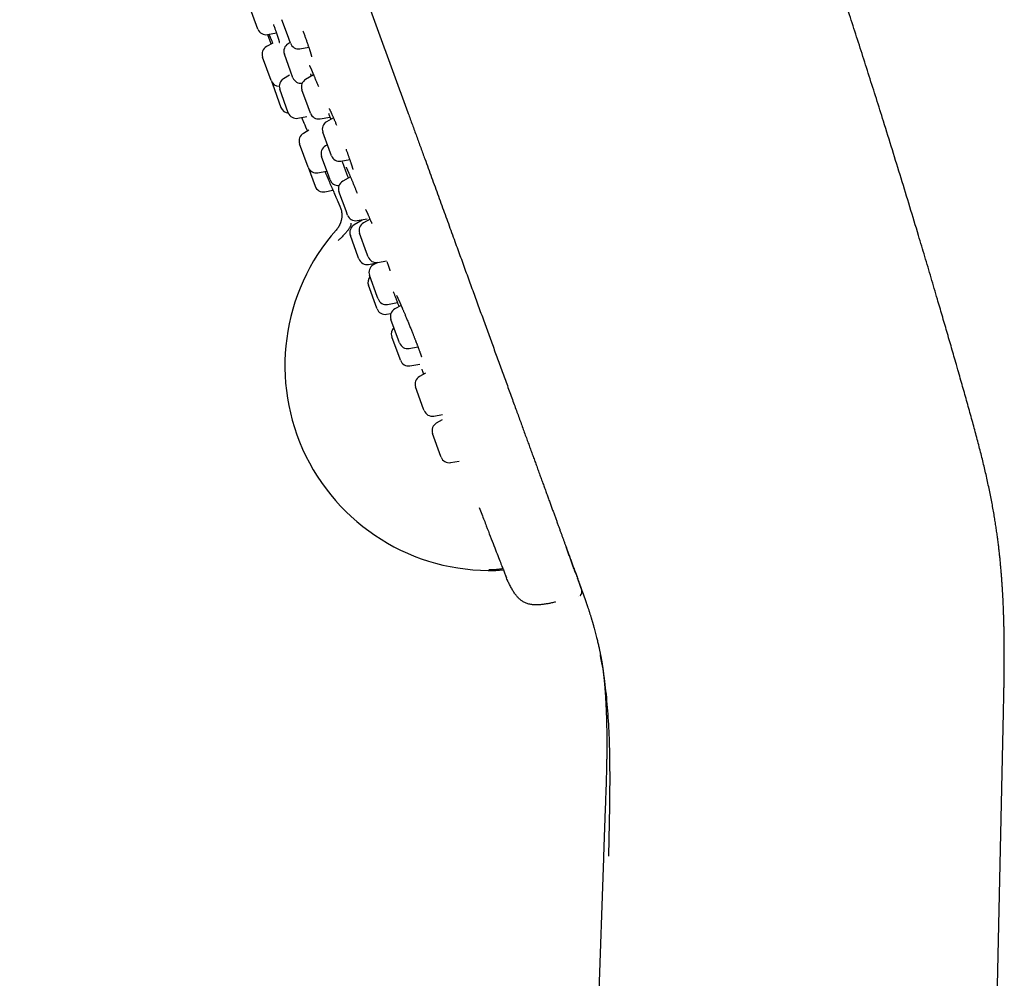
# Model space of a CAD drawing. Units: millimetres. Extents: x 8 to 550, y 12 to 611.
# Drawn here: x 73 to 130, y 489 to 545 of the extents above; entities that cross this region are included whole.
import ezdxf

# ---------------------------------------------------------------- set-up
doc = ezdxf.new("R2010")
doc.units = ezdxf.units.MM

msp = doc.modelspace()

# ---------------------------------------------------------------- linework, layer by layer
at = {"color": 7, "linetype": 'Continuous', "lineweight": 30}
for p, q in [((86.46, 544.147), (85.96, 545.52)), ((88.18, 543.808), (87.858, 544.693)), ((87.022, 543.827), (87.54, 543.924)), ((88.357, 543.321), (88.18, 543.808)), ((87.327, 543.328), (86.96, 543.122)), ((88.343, 543.36), (88.223, 543.29)), ((88.368, 541.684), (88.003, 542.686)), ((88.914, 542.999), (89.422, 543.089)), ((87.235, 541.142), (86.735, 542.515)), ((88.503, 541.313), (88.368, 541.684)), ((87.303, 540.954), (87.803, 539.581)), ((88.312, 541.451), (87.959, 541.252)), ((89.706, 541.481), (89.244, 541.214)), ((88.234, 539.272), (87.735, 540.645)), ((89.389, 539.608), (89.025, 540.61)), ((89.524, 539.237), (89.389, 539.608)), ((88.796, 538.952), (89.315, 539.049)), ((89.125, 538.711), (89.135, 538.686)), ((90.081, 538.916), (90.657, 539.017)), ((90.862, 538.976), (90.462, 538.745)), ((89.434, 538.248), (89.117, 538.07)), ((90.61, 537.131), (90.242, 538.141)), ((89.393, 536.091), (88.893, 537.463)), ((90.512, 537.401), (90.391, 537.332)), ((90.742, 536.768), (90.61, 537.131)), ((90.592, 535.573), (90.172, 536.728)), ((91.299, 536.447), (91.813, 536.537)), ((89.393, 536.091), (89.795, 534.985)), ((89.954, 535.77), (90.459, 535.864)), ((90.671, 535.355), (90.592, 535.573)), ((91.85, 535.537), (91.404, 535.28)), ((90.356, 534.665), (90.834, 534.754)), ((91.596, 533.544), (91.185, 534.676)), ((91.112, 534.114), (91.122, 534.089)), ((91.122, 534.089), (91.24, 533.824)), ((91.684, 533.303), (91.596, 533.544)), ((92.54, 533.002), (92.067, 532.729)), ((92.241, 532.981), (92.82, 533.083)), ((92.528, 533.032), (92.537, 533.009)), ((92.993, 533.07), (92.609, 532.848)), ((92.31, 530.852), (91.847, 532.125)), ((92.797, 531.122), (92.389, 532.244)), ((92.347, 530.752), (92.31, 530.852)), ((92.888, 530.871), (92.797, 531.122)), ((93.445, 530.55), (93.962, 530.641)), ((92.903, 530.431), (93.383, 530.515)), ((93.442, 530.549), (93.181, 530.399)), ((93.412, 528.557), (92.961, 529.795)), ((93.395, 527.872), (92.905, 529.219)), ((93.461, 528.422), (93.412, 528.557)), ((93.404, 527.846), (93.395, 527.872)), ((94.017, 528.1), (94.594, 528.202)), ((94.802, 528.045), (94.434, 527.833)), ((93.961, 527.525), (94.213, 527.569)), ((94.657, 526.012), (94.214, 527.229)), ((94.741, 524.903), (94.262, 526.219)), ((94.714, 525.856), (94.657, 526.012)), ((95.27, 525.535), (95.786, 525.626)), ((94.762, 524.846), (94.741, 524.903)), ((95.319, 524.525), (95.89, 524.626)), ((96.219, 524.096), (95.868, 523.893)), ((96.118, 521.997), (95.648, 523.289)), ((96.148, 521.916), (96.118, 521.997)), ((96.704, 521.595), (97.215, 521.685)), ((97.191, 521.373), (96.856, 521.179)), ((97.125, 519.232), (96.636, 520.575)), ((97.136, 519.202), (97.125, 519.232)), ((97.692, 518.881), (98.194, 518.969)), ((104.877, 512.699), (104.857, 512.754)), ((104.964, 512.459), (104.901, 512.633)), ((100.911, 512.245), (100.912, 512.241)), ((100.943, 512.163), (100.945, 512.159)), ((100.945, 512.156), (100.944, 512.159)), ((103.792, 510.756), (103.807, 510.759)), ((103.799, 510.757), (103.801, 510.758)), ((105.112, 511.082), (105.114, 511.077)), ((106.428, 507.633), (106.421, 507.673)), ((106.427, 507.631), (106.423, 507.648)), ((127.319, 383.618), (129.899, 504.318)), ((106.593, 495.835), (102.818, 383.618))]:
    msp.add_line(p, q, dxfattribs=at)
at = {"color": 7, "linetype": 'Continuous', "lineweight": 30, "flags": 128}
msp.add_lwpolyline([(87.012, 543.825), (87.221, 543.308), (87.234, 543.276)], dxfattribs=at)
at = {"color": 7, "linetype": 'Continuous', "lineweight": 30}
for centre, radius, start, end in [((86.93, 544.318), 0.5, 200, 280.58524), ((88.473, 542.857), 0.5, 120, 200), ((88.827, 543.492), 0.5, 200, 280), ((87.205, 542.686), 0.5, 119.34063, 200), ((87.705, 541.313), 0.5, 200, 270.00883), ((87.773, 541.125), 0.5, 188.46379, 200), ((88.205, 540.816), 0.5, 119.41476, 200), ((88.972, 541.484), 0.5, 200, 277.73188), ((89.494, 540.781), 0.5, 120, 200), ((88.273, 539.752), 0.5, 200, 266.47476), ((88.704, 539.443), 0.5, 200, 280.58524), ((89.994, 539.408), 0.5, 200, 280), ((386.094, 664.357), 322.456, 202.93788, 203.03226), ((90.712, 538.312), 0.5, 120, 200), ((89.363, 537.634), 0.5, 119.41476, 200), ((90.641, 536.899), 0.5, 120, 200), ((91.212, 536.939), 0.5, 200, 280), ((89.862, 536.262), 0.5, 200, 280.58524), ((91.141, 535.526), 0.5, 200, 275.43708), ((91.654, 534.847), 0.5, 120, 200), ((90.265, 535.156), 0.5, 200, 280.58524), ((92.154, 533.474), 0.5, 200, 280), ((99.969, 524.532), 11.936, 138.52947, 273.87524), ((92.317, 532.296), 0.5, 120, 200), ((92.859, 532.415), 0.5, 120, 200), ((92.816, 530.923), 0.5, 200, 280), ((93.358, 531.042), 0.5, 200, 280), ((93.431, 529.966), 0.5, 120, 200), ((93.374, 529.39), 0.5, 140, 200), ((93.931, 528.593), 0.5, 200, 280), ((93.874, 528.017), 0.5, 200, 280), ((94.684, 527.4), 0.5, 120, 200), ((94.732, 526.39), 0.5, 133.57818, 200), ((95.184, 526.027), 0.5, 200, 280), ((95.232, 525.017), 0.5, 200, 280), ((96.118, 523.46), 0.5, 120, 200), ((96.618, 522.087), 0.5, 200, 280), ((97.106, 520.746), 0.5, 120, 200), ((97.606, 519.373), 0.5, 200, 280)]:
    msp.add_arc(centre, radius, start, end, dxfattribs=at)
for points, knots in [([(127.243, 524.285), (127.213, 524.391), (127.091, 524.817), (126.877, 525.561), (126.601, 526.516), (126.325, 527.466), (126.02, 528.51), (125.685, 529.649), (125.318, 530.885), (124.905, 532.263), (124.446, 533.785), (123.938, 535.448), (123.425, 537.11), (122.943, 538.658), (122.493, 540.09), (122.076, 541.406), (121.659, 542.714), (121.241, 544.014), (120.825, 545.297), (120.411, 546.566), (119.998, 547.819), (119.585, 549.066), (119.13, 550.43), (118.632, 551.91), (118.089, 553.507), (117.545, 555.096), (116.998, 556.68), (116.448, 558.256), (115.896, 559.826), (115.323, 561.441), (114.73, 563.099), (114.115, 564.8), (113.499, 566.491), (112.88, 568.172), (112.279, 569.791), (111.695, 571.348), (111.13, 572.845), (110.564, 574.332), (109.998, 575.81), (109.434, 577.27), (108.873, 578.712), (108.314, 580.137), (107.754, 581.555), (107.189, 582.976), (106.618, 584.401), (106.041, 585.831), (105.461, 587.257), (104.878, 588.678), (104.294, 590.095), (103.708, 591.505), (103.164, 592.806), (102.662, 593.998), (102.204, 595.081), (101.746, 596.157), (101.29, 597.223), (100.839, 598.272), (100.392, 599.306), (99.949, 600.325), (99.507, 601.336), (99.081, 602.307), (98.67, 603.238), (98.274, 604.132), (97.876, 605.026), (97.477, 605.922), (97.074, 606.819), (96.669, 607.721), (96.338, 608.454), (96.142, 608.887), (96.082, 609.018)], [0, 0, 0, 0, 0.003657, 0.014717, 0.02571, 0.036652, 0.047558, 0.061815, 0.076074, 0.090371, 0.109584, 0.128839, 0.148099, 0.167329, 0.182667, 0.197944, 0.213144, 0.228252, 0.243271, 0.257943, 0.272542, 0.287077, 0.301554, 0.32028, 0.338934, 0.357529, 0.376068, 0.394548, 0.412964, 0.431314, 0.451418, 0.471432, 0.491352, 0.511174, 0.530894, 0.548689, 0.566394, 0.584006, 0.601521, 0.618937, 0.635952, 0.652888, 0.669755, 0.686563, 0.703665, 0.720726, 0.737758, 0.754766, 0.771732, 0.788634, 0.805447, 0.818551, 0.831576, 0.84451, 0.857343, 0.870066, 0.882447, 0.894729, 0.906937, 0.919092, 0.929919, 0.940737, 0.951562, 0.962408, 0.973289, 0.984221, 0.995217, 1, 1, 1, 1]), ([(72.585, 601.421), (72.585, 601.421), (72.584, 601.422), (72.586, 601.418), (72.59, 601.407), (72.597, 601.386), (72.607, 601.359), (72.62, 601.322), (72.636, 601.279), (72.654, 601.229), (72.675, 601.173), (72.698, 601.109), (72.724, 601.038), (72.752, 600.96), (72.784, 600.874), (72.817, 600.781), (72.854, 600.681), (72.893, 600.572), (72.935, 600.457), (72.98, 600.335), (73.026, 600.207), (73.076, 600.071), (73.123, 599.941), (73.168, 599.817), (73.209, 599.704), (73.253, 599.584), (73.3, 599.457), (73.349, 599.321), (73.401, 599.178), (73.455, 599.03), (73.51, 598.878), (73.566, 598.723), (73.626, 598.561), (73.688, 598.39), (73.753, 598.211), (73.818, 598.032), (73.883, 597.854), (73.947, 597.679), (74.013, 597.497), (74.082, 597.308), (74.153, 597.111), (74.227, 596.908), (74.302, 596.703), (74.377, 596.496), (74.452, 596.289), (74.53, 596.076), (74.61, 595.857), (74.692, 595.631), (74.781, 595.386), (74.877, 595.123), (74.981, 594.838), (75.087, 594.545), (75.197, 594.243), (75.31, 593.933), (75.424, 593.62), (75.538, 593.306), (75.653, 592.991), (75.77, 592.668), (75.89, 592.338), (76.013, 592.001), (76.139, 591.656), (76.267, 591.305), (76.397, 590.946), (76.53, 590.581), (76.664, 590.212), (76.8, 589.839), (76.937, 589.463), (77.076, 589.08), (77.218, 588.69), (77.363, 588.293), (77.51, 587.887), (77.66, 587.477), (77.811, 587.062), (77.963, 586.644), (78.116, 586.225), (78.269, 585.804), (78.424, 585.378), (78.581, 584.947), (78.74, 584.508), (78.902, 584.063), (79.065, 583.615), (79.23, 583.163), (79.395, 582.709), (79.562, 582.252), (79.735, 581.774), (79.916, 581.277), (80.105, 580.759), (80.294, 580.238), (80.485, 579.715), (80.676, 579.19), (80.868, 578.663), (81.061, 578.133), (81.27, 577.557), (81.497, 576.933), (81.742, 576.261), (81.987, 575.587), (82.233, 574.911), (82.502, 574.172), (82.794, 573.369), (83.11, 572.504), (83.425, 571.636), (83.741, 570.768), (84.058, 569.899), (84.375, 569.028), (84.698, 568.14), (85.028, 567.234), (85.364, 566.31), (85.701, 565.385), (86.037, 564.46), (86.374, 563.534), (86.705, 562.625), (87.03, 561.733), (87.348, 560.858), (87.667, 559.983), (87.985, 559.108), (88.316, 558.199), (88.659, 557.256), (89.015, 556.279), (89.371, 555.301), (89.726, 554.324), (90.082, 553.347), (90.437, 552.371), (90.793, 551.394), (91.136, 550.452), (91.466, 549.544), (91.784, 548.671), (92.102, 547.798), (92.419, 546.926), (92.735, 546.059), (93.048, 545.198), (93.359, 544.343), (93.67, 543.489), (93.981, 542.636), (94.291, 541.784), (94.6, 540.933), (94.91, 540.083), (95.197, 539.295), (95.461, 538.568), (95.703, 537.903), (95.945, 537.239), (96.172, 536.615), (96.385, 536.031), (96.583, 535.487), (96.78, 534.944), (96.977, 534.403), (97.172, 533.867), (97.365, 533.336), (97.557, 532.811), (97.747, 532.288), (97.93, 531.785), (98.105, 531.304), (98.273, 530.844), (98.439, 530.386), (98.605, 529.93), (98.77, 529.477), (98.934, 529.027), (99.097, 528.579), (99.258, 528.135), (99.419, 527.695), (99.578, 527.258), (99.735, 526.826), (99.891, 526.397), (100.045, 525.973), (100.198, 525.553), (100.349, 525.138), (100.501, 524.721), (100.653, 524.302), (100.806, 523.883), (100.957, 523.47), (101.105, 523.062), (101.251, 522.661), (101.39, 522.279), (101.523, 521.915), (101.649, 521.568), (101.772, 521.228), (101.894, 520.894), (102.013, 520.566), (102.128, 520.25), (102.239, 519.947), (102.345, 519.656), (102.448, 519.371), (102.55, 519.091), (102.654, 518.807), (102.758, 518.519), (102.864, 518.228), (102.968, 517.944), (103.068, 517.668), (103.166, 517.4), (103.261, 517.138), (103.353, 516.885), (103.443, 516.638), (103.53, 516.4), (103.614, 516.169), (103.695, 515.945), (103.774, 515.729), (103.85, 515.521), (103.923, 515.32), (103.993, 515.127), (104.062, 514.937), (104.129, 514.752), (104.195, 514.571), (104.258, 514.398), (104.319, 514.232), (104.377, 514.072), (104.414, 513.971), (104.432, 513.921)], [0, 0, 0, 0, 0.000001, 0.007319, 0.014636, 0.021953, 0.02927, 0.036587, 0.043904, 0.050802, 0.057701, 0.0646, 0.071498, 0.078397, 0.085298, 0.092199, 0.0991, 0.106, 0.112898, 0.119673, 0.126448, 0.133223, 0.139999, 0.144927, 0.149854, 0.154783, 0.159711, 0.164639, 0.169567, 0.174495, 0.179012, 0.183529, 0.188046, 0.192563, 0.197081, 0.201598, 0.20547, 0.209342, 0.213214, 0.217086, 0.220959, 0.224832, 0.228705, 0.232254, 0.235803, 0.239352, 0.242901, 0.246449, 0.249998, 0.254094, 0.258192, 0.26229, 0.266388, 0.270486, 0.274584, 0.278448, 0.282312, 0.286177, 0.290041, 0.293905, 0.29777, 0.301635, 0.305498, 0.309361, 0.313223, 0.317016, 0.320809, 0.324602, 0.328396, 0.332259, 0.336122, 0.339986, 0.343851, 0.347715, 0.351511, 0.355308, 0.359104, 0.362899, 0.366772, 0.370644, 0.374516, 0.378387, 0.382257, 0.386128, 0.389999, 0.39431, 0.398622, 0.402934, 0.407247, 0.411559, 0.415871, 0.420183, 0.424494, 0.429915, 0.435336, 0.440757, 0.446178, 0.451599, 0.458513, 0.465427, 0.47234, 0.479254, 0.486169, 0.493083, 0.499998, 0.507316, 0.514633, 0.52195, 0.529267, 0.536584, 0.543901, 0.5508, 0.5577, 0.564599, 0.571498, 0.578398, 0.586098, 0.593798, 0.601498, 0.609198, 0.616898, 0.624598, 0.632299, 0.639999, 0.646898, 0.653796, 0.660695, 0.667593, 0.674492, 0.681269, 0.688047, 0.694825, 0.701601, 0.708375, 0.71515, 0.721927, 0.728703, 0.734026, 0.739348, 0.744669, 0.749992, 0.754383, 0.758775, 0.763167, 0.767559, 0.771951, 0.776264, 0.780576, 0.784888, 0.789199, 0.793048, 0.796897, 0.800745, 0.804594, 0.808444, 0.812294, 0.816146, 0.819999, 0.823851, 0.827702, 0.831552, 0.835401, 0.83925, 0.843099, 0.846948, 0.850797, 0.85483, 0.858864, 0.862898, 0.866931, 0.870965, 0.874998, 0.878656, 0.882315, 0.885974, 0.889634, 0.893294, 0.896953, 0.900402, 0.903851, 0.9073, 0.910749, 0.914197, 0.918046, 0.921896, 0.925746, 0.929596, 0.933446, 0.937297, 0.941148, 0.945, 0.948851, 0.952702, 0.956552, 0.960402, 0.964251, 0.968099, 0.971948, 0.975797, 0.979831, 0.983865, 0.987899, 0.991934, 0.995967, 1, 1, 1, 1]), ([(87.366, 544.406), (87.372, 544.389), (87.392, 544.338), (87.422, 544.253), (87.454, 544.165), (87.482, 544.087), (87.506, 544.021), (87.527, 543.959), (87.547, 543.903), (87.564, 543.853), (87.578, 543.811), (87.591, 543.774), (87.602, 543.739), (87.613, 543.705), (87.625, 543.669), (87.637, 543.632), (87.65, 543.589), (87.665, 543.542), (87.679, 543.494), (87.691, 543.452), (87.699, 543.421), (87.704, 543.4), (87.707, 543.387), (87.709, 543.376), (87.711, 543.369), (87.712, 543.364), (87.712, 543.36), (87.712, 543.359), (87.713, 543.358), (87.713, 543.358)], [0, 0, 0, 0, 0.0315522, 0.0935819, 0.1581813, 0.2025714, 0.2480237, 0.2927448, 0.3336974, 0.370833, 0.4041496, 0.4336448, 0.4607662, 0.4903653, 0.5228314, 0.5581576, 0.5949598, 0.6508972, 0.7077129, 0.7653825, 0.8238813, 0.8534452, 0.8823235, 0.9078254, 0.929775, 0.9448503, 0.9613632, 0.9813736, 1, 1, 1, 1]), ([(87.099, 543.841), (87.102, 543.835), (87.11, 543.82), (87.123, 543.79), (87.14, 543.753), (87.16, 543.71), (87.181, 543.663), (87.203, 543.613), (87.227, 543.558), (87.253, 543.499), (87.281, 543.436), (87.299, 543.393), (87.308, 543.373)], [0, 0, 0, 0, 0.0675513, 0.1599327, 0.2595037, 0.3661442, 0.4731705, 0.5767266, 0.6768196, 0.7923603, 0.9029225, 1, 1, 1, 1]), ([(89.083, 544.042), (89.095, 544.011), (89.118, 543.948), (89.152, 543.855), (89.187, 543.761), (89.221, 543.667), (89.254, 543.575), (89.286, 543.484), (89.317, 543.395), (89.349, 543.304), (89.377, 543.224), (89.4, 543.153), (89.421, 543.093), (89.44, 543.034), (89.458, 542.981), (89.473, 542.934), (89.485, 542.897), (89.494, 542.867), (89.502, 542.844), (89.508, 542.825), (89.512, 542.811), (89.516, 542.799), (89.519, 542.789), (89.523, 542.775), (89.528, 542.758), (89.534, 542.738), (89.541, 542.715), (89.549, 542.689), (89.556, 542.664), (89.563, 542.639), (89.569, 542.614), (89.575, 542.592), (89.58, 542.572), (89.584, 542.555), (89.587, 542.541), (89.589, 542.532), (89.59, 542.526), (89.591, 542.523), (89.591, 542.522), (89.591, 542.522), (89.591, 542.522)], [0, 0, 0, 0, 0.041135, 0.0836, 0.125654, 0.168332, 0.213681, 0.255598, 0.299607, 0.345713, 0.393924, 0.42724, 0.461496, 0.496654, 0.529845, 0.559328, 0.585101, 0.603883, 0.620045, 0.633583, 0.644497, 0.651229, 0.658556, 0.668907, 0.682283, 0.699014, 0.718889, 0.741912, 0.766691, 0.79041, 0.819738, 0.847118, 0.872564, 0.902173, 0.928793, 0.952567, 0.965255, 0.978337, 0.994444, 1, 1, 1, 1]), ([(89.458, 542.024), (89.458, 542.024), (89.457, 542.025), (89.46, 542.021), (89.465, 542.012), (89.473, 541.997), (89.483, 541.978), (89.494, 541.956), (89.505, 541.933), (89.518, 541.908), (89.53, 541.882), (89.541, 541.858), (89.551, 541.837), (89.56, 541.816), (89.57, 541.794), (89.581, 541.769), (89.595, 541.738), (89.61, 541.703), (89.628, 541.663), (89.648, 541.617), (89.67, 541.566), (89.694, 541.51), (89.719, 541.451), (89.744, 541.392), (89.773, 541.322), (89.806, 541.243), (89.843, 541.154), (89.878, 541.067), (89.915, 540.977), (89.95, 540.889), (89.975, 540.828), (89.986, 540.799)], [0, 0, 0, 0, 0.005592, 0.038909, 0.074888, 0.113293, 0.153344, 0.186704, 0.220003, 0.253169, 0.283405, 0.309225, 0.33062, 0.348766, 0.369092, 0.392276, 0.418322, 0.447235, 0.479019, 0.513678, 0.551214, 0.59106, 0.63028, 0.668445, 0.705547, 0.75919, 0.810412, 0.859207, 0.905573, 0.955596, 1, 1, 1, 1]), ([(89.524, 541.536), (89.528, 541.522), (89.542, 541.484), (89.558, 541.44), (89.569, 541.409), (89.572, 541.403)], [0, 0, 0, 0, 0.290501, 0.8477, 1, 1, 1, 1]), ([(90.577, 539.245), (90.586, 539.22), (90.607, 539.162), (90.637, 539.075), (90.668, 538.986), (90.69, 538.922), (90.701, 538.89), (90.703, 538.884)], [0, 0, 0, 0, 0.191602, 0.440932, 0.6921, 0.945098, 1, 1, 1, 1]), ([(90.607, 539.519), (90.607, 539.519), (90.606, 539.519), (90.609, 539.516), (90.614, 539.507), (90.622, 539.493), (90.63, 539.478), (90.639, 539.461), (90.649, 539.442), (90.66, 539.421), (90.67, 539.399), (90.68, 539.379), (90.689, 539.361), (90.696, 539.346), (90.702, 539.334), (90.708, 539.321), (90.714, 539.306), (90.723, 539.288), (90.733, 539.267), (90.744, 539.241), (90.762, 539.204), (90.784, 539.154), (90.811, 539.094), (90.837, 539.034), (90.862, 538.976), (90.888, 538.917), (90.914, 538.856), (90.943, 538.788), (90.975, 538.712), (91.009, 538.63), (91.034, 538.57), (91.047, 538.54)], [0, 0, 0, 0, 0.003865, 0.042979, 0.084106, 0.126193, 0.161776, 0.196882, 0.231502, 0.265628, 0.297508, 0.32521, 0.348725, 0.36586, 0.37978, 0.392732, 0.408786, 0.428028, 0.450462, 0.47609, 0.504381, 0.559379, 0.610989, 0.659199, 0.703996, 0.745745, 0.789474, 0.836762, 0.887618, 0.942057, 1, 1, 1, 1]), ([(89.007, 538.991), (89.02, 538.962), (89.045, 538.9), (89.077, 538.825), (89.103, 538.763), (89.121, 538.719), (89.133, 538.691), (89.134, 538.687), (89.135, 538.686)], [0, 0, 0, 0, 0.152428, 0.323186, 0.492672, 0.661216, 0.829954, 1, 1, 1, 1]), ([(89.008, 538.992), (89.009, 538.99), (89.018, 538.967), (89.035, 538.927), (89.058, 538.873), (89.076, 538.828), (89.091, 538.792), (89.103, 538.763), (89.113, 538.74), (89.12, 538.723), (89.124, 538.713), (89.125, 538.712), (89.125, 538.711)], [0, 0, 0, 0, 0.007489, 0.123535, 0.242073, 0.363118, 0.465924, 0.570499, 0.67687, 0.785071, 0.89516, 1, 1, 1, 1]), ([(91.596, 537.14), (91.606, 537.11), (91.628, 537.051), (91.66, 536.966), (91.689, 536.886), (91.716, 536.81), (91.743, 536.737), (91.769, 536.664), (91.795, 536.591), (91.82, 536.517), (91.845, 536.443), (91.866, 536.382), (91.883, 536.332), (91.895, 536.295), (91.906, 536.261), (91.915, 536.233), (91.923, 536.209), (91.929, 536.19), (91.934, 536.176), (91.937, 536.164), (91.94, 536.154), (91.944, 536.142), (91.948, 536.128), (91.954, 536.109), (91.96, 536.087), (91.967, 536.063), (91.975, 536.034), (91.983, 536.006), (91.988, 535.985), (91.99, 535.974), (91.991, 535.969), (91.991, 535.969), (91.991, 535.968)], [0, 0, 0, 0, 0.048619, 0.097425, 0.143761, 0.187538, 0.230982, 0.276552, 0.324254, 0.374092, 0.426069, 0.48019, 0.512083, 0.543889, 0.572531, 0.5977, 0.619395, 0.637618, 0.652367, 0.661522, 0.671461, 0.684216, 0.699785, 0.718167, 0.746489, 0.779292, 0.812773, 0.868952, 0.923993, 0.951009, 0.977688, 1, 1, 1, 1]), ([(91.35, 536.456), (91.361, 536.428), (91.386, 536.365), (91.425, 536.264), (91.467, 536.156), (91.509, 536.048), (91.55, 535.94), (91.591, 535.835), (91.631, 535.731), (91.669, 535.629), (91.702, 535.541), (91.722, 535.488), (91.73, 535.467)], [0, 0, 0, 0, 0.080029, 0.186108, 0.292236, 0.398448, 0.504765, 0.611201, 0.717765, 0.824466, 0.931314, 1, 1, 1, 1]), ([(90.359, 535.846), (90.372, 535.818), (90.41, 535.73), (90.474, 535.583), (90.551, 535.405), (90.625, 535.233), (90.697, 535.068), (90.765, 534.912), (90.828, 534.766), (90.887, 534.631), (90.94, 534.508), (90.988, 534.399), (91.028, 534.305), (91.062, 534.228), (91.089, 534.166), (91.108, 534.121), (91.12, 534.094), (91.122, 534.09), (91.122, 534.089)], [0, 0, 0, 0, 0.029984, 0.093956, 0.15861, 0.224574, 0.288907, 0.353025, 0.41752, 0.482978, 0.547797, 0.612116, 0.676461, 0.741352, 0.806439, 0.870979, 0.935448, 1, 1, 1, 1]), ([(91.598, 536.09), (91.598, 536.09), (91.598, 536.09), (91.6, 536.086), (91.603, 536.081), (91.607, 536.073), (91.612, 536.063), (91.621, 536.047), (91.629, 536.03), (91.638, 536.012), (91.647, 535.993), (91.657, 535.973), (91.667, 535.951), (91.678, 535.926), (91.692, 535.898), (91.707, 535.865), (91.724, 535.827), (91.743, 535.783), (91.766, 535.733), (91.791, 535.675), (91.818, 535.613), (91.846, 535.547), (91.875, 535.48), (91.906, 535.407), (91.937, 535.333), (91.968, 535.258), (92.001, 535.179), (92.036, 535.096), (92.071, 535.009), (92.106, 534.924), (92.139, 534.842), (92.174, 534.757), (92.208, 534.672), (92.232, 534.613), (92.243, 534.586)], [0, 0, 0, 0, 0.011041, 0.030868, 0.049666, 0.067427, 0.097778, 0.124701, 0.149894, 0.173675, 0.196059, 0.217199, 0.240549, 0.263141, 0.288863, 0.318141, 0.347845, 0.380492, 0.416089, 0.454645, 0.496168, 0.533047, 0.572004, 0.612475, 0.651995, 0.690271, 0.727293, 0.770049, 0.810974, 0.850057, 0.887294, 0.922681, 0.964315, 1, 1, 1, 1]), ([(91.24, 533.823), (91.254, 533.789), (91.282, 533.722), (91.312, 533.618), (91.334, 533.517), (91.346, 533.42), (91.352, 533.326), (91.351, 533.238), (91.344, 533.156), (91.334, 533.08), (91.32, 533.011), (91.304, 532.949), (91.287, 532.894), (91.27, 532.843), (91.252, 532.798), (91.234, 532.757), (91.216, 532.72), (91.197, 532.682), (91.176, 532.645), (91.143, 532.59), (91.095, 532.518), (91.048, 532.464), (91.025, 532.436)], [0, 0, 0, 0, 0.074851, 0.147369, 0.217125, 0.283748, 0.346925, 0.406405, 0.461993, 0.513548, 0.560974, 0.604217, 0.64325, 0.678074, 0.712101, 0.741005, 0.768612, 0.796864, 0.825734, 0.855197, 0.92676, 1, 1, 1, 1]), ([(92.732, 533.623), (92.732, 533.623), (92.732, 533.623), (92.734, 533.62), (92.737, 533.615), (92.741, 533.609), (92.745, 533.6), (92.751, 533.59), (92.758, 533.576), (92.767, 533.559), (92.777, 533.539), (92.788, 533.517), (92.799, 533.496), (92.808, 533.476), (92.816, 533.46), (92.822, 533.447), (92.827, 533.436), (92.833, 533.424), (92.839, 533.411), (92.848, 533.392), (92.859, 533.368), (92.873, 533.337), (92.893, 533.293), (92.92, 533.235), (92.953, 533.159), (92.99, 533.077), (93.029, 532.987), (93.066, 532.902), (93.089, 532.846), (93.099, 532.824)], [0, 0, 0, 0, 0.019271, 0.048778, 0.075515, 0.100038, 0.126943, 0.157235, 0.190921, 0.228008, 0.268499, 0.309135, 0.344383, 0.374139, 0.398393, 0.415446, 0.42852, 0.442934, 0.460238, 0.480431, 0.511241, 0.547002, 0.586305, 0.655039, 0.725807, 0.798614, 0.873459, 0.949904, 1, 1, 1, 1]), ([(91.87, 532.829), (91.873, 532.821), (91.88, 532.804), (91.882, 532.771), (91.875, 532.731), (91.861, 532.685), (91.838, 532.632), (91.805, 532.572), (91.765, 532.507), (91.716, 532.437), (91.659, 532.363), (91.596, 532.286), (91.527, 532.207), (91.453, 532.127), (91.376, 532.048), (91.296, 531.97), (91.215, 531.894), (91.159, 531.845), (91.132, 531.821)], [0, 0, 0, 0, 0.0580067, 0.1176936, 0.1789, 0.241433, 0.3050694, 0.3695593, 0.4346309, 0.4999974, 0.5653641, 0.630436, 0.6949263, 0.7585633, 0.821097, 0.8823043, 0.9419922, 1, 1, 1, 1]), ([(93.985, 530.578), (93.991, 530.562), (94.003, 530.527), (94.021, 530.475), (94.039, 530.423), (94.056, 530.374), (94.071, 530.33), (94.084, 530.292), (94.094, 530.261), (94.103, 530.234), (94.109, 530.213), (94.115, 530.197), (94.118, 530.185), (94.121, 530.177), (94.123, 530.17), (94.125, 530.162), (94.128, 530.153), (94.132, 530.14), (94.137, 530.124), (94.141, 530.108), (94.145, 530.095), (94.148, 530.084), (94.15, 530.075), (94.151, 530.069), (94.152, 530.065), (94.152, 530.065), (94.152, 530.065)], [0, 0, 0, 0, 0.05846, 0.124943, 0.193277, 0.262879, 0.327541, 0.38562, 0.437112, 0.481178, 0.518909, 0.550299, 0.575344, 0.587838, 0.600353, 0.617612, 0.639717, 0.666662, 0.713223, 0.762009, 0.806941, 0.848028, 0.885376, 0.92312, 0.963468, 1, 1, 1, 1]), ([(94.352, 528.829), (94.357, 528.818), (94.372, 528.78), (94.397, 528.715), (94.429, 528.634), (94.46, 528.552), (94.493, 528.469), (94.525, 528.384), (94.557, 528.3), (94.589, 528.216), (94.619, 528.137), (94.646, 528.065), (94.666, 528.011), (94.676, 527.983), (94.679, 527.975)], [0, 0, 0, 0, 0.034407, 0.113928, 0.197178, 0.284167, 0.374901, 0.469389, 0.567643, 0.669681, 0.771781, 0.869395, 0.962526, 1, 1, 1, 1]), ([(94.537, 528.612), (94.537, 528.612), (94.537, 528.612), (94.539, 528.61), (94.541, 528.605), (94.545, 528.598), (94.551, 528.588), (94.558, 528.574), (94.566, 528.559), (94.573, 528.544), (94.579, 528.533), (94.584, 528.523), (94.588, 528.514), (94.591, 528.508), (94.596, 528.499), (94.602, 528.485), (94.611, 528.466), (94.623, 528.441), (94.638, 528.41), (94.655, 528.374), (94.673, 528.333), (94.693, 528.29), (94.712, 528.247), (94.732, 528.203), (94.752, 528.158), (94.772, 528.112), (94.792, 528.068), (94.81, 528.026), (94.828, 527.985), (94.848, 527.94), (94.87, 527.889), (94.895, 527.83), (94.923, 527.764), (94.953, 527.695), (94.984, 527.622), (95.016, 527.545), (95.051, 527.463), (95.088, 527.375), (95.127, 527.281), (95.168, 527.182), (95.211, 527.077), (95.255, 526.97), (95.299, 526.864), (95.342, 526.758), (95.384, 526.653), (95.425, 526.55), (95.464, 526.455), (95.499, 526.366), (95.531, 526.284), (95.561, 526.21), (95.587, 526.142), (95.611, 526.08), (95.633, 526.026), (95.652, 525.975), (95.671, 525.925), (95.692, 525.872), (95.713, 525.816), (95.736, 525.757), (95.759, 525.696), (95.783, 525.633), (95.807, 525.568), (95.831, 525.503), (95.855, 525.44), (95.877, 525.38), (95.896, 525.326), (95.913, 525.279), (95.927, 525.239), (95.94, 525.201), (95.952, 525.166), (95.962, 525.133), (95.971, 525.107), (95.977, 525.088), (95.981, 525.072), (95.985, 525.058), (95.988, 525.049), (95.99, 525.042), (95.989, 525.043), (95.989, 525.043)], [0, 0, 0, 0, 0.0039326, 0.0115537, 0.0200096, 0.029486, 0.0399899, 0.0515268, 0.0640901, 0.0720552, 0.0788596, 0.0844995, 0.0889721, 0.0922754, 0.0950938, 0.102099, 0.110887, 0.1214588, 0.1338147, 0.147954, 0.1628368, 0.1770498, 0.1905304, 0.2032777, 0.2168145, 0.2294131, 0.2410748, 0.2518011, 0.2616154, 0.2715891, 0.2843097, 0.2980766, 0.3128918, 0.3287578, 0.3440957, 0.3603068, 0.3773934, 0.3953582, 0.4142039, 0.4339341, 0.4545536, 0.4758446, 0.4964783, 0.5162394, 0.5373413, 0.557289, 0.5760512, 0.5936458, 0.6100855, 0.625116, 0.6390466, 0.6518812, 0.6636222, 0.6735919, 0.6843163, 0.6960234, 0.7087138, 0.7223885, 0.7370488, 0.7526971, 0.7693369, 0.7869741, 0.8047043, 0.8234248, 0.840888, 0.8570948, 0.8720558, 0.8857784, 0.9022575, 0.917853, 0.9330553, 0.9440287, 0.955554, 0.9680605, 0.9818932, 0.9970359, 1, 1, 1, 1]), ([(96.003, 524.333), (96.01, 524.313), (96.026, 524.272), (96.046, 524.218), (96.064, 524.171), (96.078, 524.131), (96.09, 524.099), (96.099, 524.073), (96.105, 524.055), (96.109, 524.043), (96.111, 524.035), (96.112, 524.034), (96.112, 524.034)], [0, 0, 0, 0, 0.132892, 0.270018, 0.399501, 0.521291, 0.636742, 0.747121, 0.852475, 0.91994, 0.985924, 1, 1, 1, 1]), ([(129.899, 504.318), (129.902, 504.424), (129.906, 504.632), (129.912, 504.938), (129.918, 505.233), (129.924, 505.518), (129.929, 505.791), (129.933, 506.054), (129.937, 506.299), (129.94, 506.527), (129.942, 506.738), (129.944, 506.94), (129.945, 507.134), (129.946, 507.317), (129.947, 507.491), (129.947, 507.653), (129.947, 507.806), (129.946, 507.95), (129.946, 508.084), (129.945, 508.211), (129.944, 508.328), (129.943, 508.437), (129.942, 508.537), (129.941, 508.63), (129.94, 508.715), (129.939, 508.793), (129.938, 508.864), (129.937, 508.928), (129.936, 508.982), (129.935, 509.027), (129.934, 509.063), (129.934, 509.092), (129.933, 509.114), (129.933, 509.133), (129.932, 509.162), (129.931, 509.205), (129.93, 509.257), (129.929, 509.31), (129.928, 509.364), (129.926, 509.425), (129.925, 509.495), (129.923, 509.574), (129.92, 509.661), (129.918, 509.758), (129.914, 509.864), (129.911, 509.978), (129.907, 510.1), (129.902, 510.231), (129.897, 510.369), (129.891, 510.516), (129.884, 510.675), (129.876, 510.849), (129.866, 511.036), (129.856, 511.233), (129.844, 511.44), (129.83, 511.658), (129.816, 511.88), (129.799, 512.107), (129.782, 512.339), (129.762, 512.58), (129.74, 512.83), (129.716, 513.088), (129.689, 513.355), (129.66, 513.63), (129.627, 513.914), (129.592, 514.207), (129.553, 514.506), (129.511, 514.812), (129.466, 515.124), (129.416, 515.444), (129.361, 515.781), (129.3, 516.135), (129.232, 516.507), (129.158, 516.888), (129.079, 517.279), (128.994, 517.678), (128.905, 518.078), (128.813, 518.479), (128.717, 518.88), (128.616, 519.289), (128.51, 519.706), (128.399, 520.131), (128.284, 520.564), (128.165, 521.005), (128.042, 521.454), (127.915, 521.912), (127.786, 522.375), (127.654, 522.843), (127.52, 523.316), (127.382, 523.798), (127.29, 524.121), (127.243, 524.285)], [0, 0, 0, 0, 0.015658, 0.030778, 0.045357, 0.059396, 0.072892, 0.085846, 0.098257, 0.109157, 0.1196, 0.129587, 0.139117, 0.14819, 0.156808, 0.164764, 0.172288, 0.17938, 0.186041, 0.192271, 0.198071, 0.203439, 0.208377, 0.212927, 0.21713, 0.220986, 0.224494, 0.227656, 0.23047, 0.232518, 0.234333, 0.235788, 0.236741, 0.237619, 0.238567, 0.241081, 0.243987, 0.246303, 0.24889, 0.251909, 0.255366, 0.25926, 0.263592, 0.268362, 0.27357, 0.279216, 0.2853, 0.291702, 0.298528, 0.305777, 0.313449, 0.32221, 0.331465, 0.341214, 0.351457, 0.362194, 0.373425, 0.384466, 0.395946, 0.407865, 0.420223, 0.433019, 0.446253, 0.459925, 0.474035, 0.488582, 0.503566, 0.518708, 0.534269, 0.550251, 0.566651, 0.584833, 0.603503, 0.622664, 0.642317, 0.662462, 0.6831, 0.703013, 0.723365, 0.744158, 0.765391, 0.787065, 0.809179, 0.831733, 0.854724, 0.878151, 0.902015, 0.925878, 0.950163, 0.97487, 1, 1, 1, 1]), ([(127.243, 524.285), (127.243, 524.285), (127.243, 524.285), (127.243, 524.285), (127.243, 524.285)], [0, 0, 0, 0, 0.754578, 1, 1, 1, 1]), ([(99.362, 516.256), (99.411, 516.127), (99.556, 515.747), (99.77, 515.188), (100.005, 514.575), (100.215, 514.033), (100.399, 513.558), (100.556, 513.154), (100.687, 512.819), (100.79, 512.554), (100.87, 512.351), (100.9, 512.273), (100.915, 512.234)], [0, 0, 0, 0, 0.054921, 0.161463, 0.267588, 0.373435, 0.479149, 0.584874, 0.688862, 0.79314, 0.897847, 1, 1, 1, 1]), ([(104.381, 514.061), (104.383, 514.057), (104.402, 514.004), (104.419, 513.956), (104.436, 513.911)], [0, 0, 0, 0, 0.078163, 1, 1, 1, 1]), ([(104.935, 512.539), (104.911, 512.606), (104.854, 512.763), (104.773, 512.983), (104.689, 513.215), (104.606, 513.442), (104.522, 513.674), (104.462, 513.838), (104.432, 513.921)], [0, 0, 0, 0, 0.129689, 0.303462, 0.475676, 0.649556, 0.824772, 1, 1, 1, 1]), ([(104.432, 513.921), (104.45, 513.87), (104.487, 513.769), (104.539, 513.627), (104.588, 513.491), (104.635, 513.362), (104.669, 513.271), (104.685, 513.225), (104.688, 513.218)], [0, 0, 0, 0, 0.193005, 0.386006, 0.579024, 0.772073, 0.965159, 1, 1, 1, 1]), ([(104.687, 513.221), (104.702, 513.18), (104.732, 513.096), (104.775, 512.977), (104.817, 512.862), (104.861, 512.741), (104.907, 512.617), (104.953, 512.49), (104.996, 512.372), (105.036, 512.261), (105.074, 512.157), (105.111, 512.055), (105.147, 511.956), (105.181, 511.863), (105.211, 511.779), (105.238, 511.705), (105.262, 511.641), (105.282, 511.586), (105.298, 511.542), (105.311, 511.507), (105.319, 511.483), (105.325, 511.468), (105.326, 511.466), (105.326, 511.465)], [0, 0, 0, 0, 0.034482, 0.069867, 0.105232, 0.140578, 0.18554, 0.230479, 0.275398, 0.3203, 0.36519, 0.410069, 0.462956, 0.515838, 0.568722, 0.621613, 0.675595, 0.729593, 0.783613, 0.837659, 0.891736, 0.945849, 1, 1, 1, 1]), ([(104.688, 513.218), (104.688, 513.218), (104.688, 513.218), (104.688, 513.217), (104.688, 513.217)], [0, 0, 0, 0, 0.559667, 1, 1, 1, 1]), ([(100.744, 512.713), (100.742, 512.709), (100.74, 512.702), (100.702, 512.69), (100.64, 512.678), (100.55, 512.664), (100.434, 512.651), (100.29, 512.638), (100.121, 512.628), (99.992, 512.625), (99.925, 512.623)], [0, 0, 0, 0, 0.12939, 0.252498, 0.372771, 0.492164, 0.612683, 0.736287, 0.864847, 1, 1, 1, 1]), ([(100.899, 512.276), (100.9, 512.273), (100.903, 512.265), (100.908, 512.253), (100.911, 512.245), (100.912, 512.241)], [0, 0, 0, 0, 0.259367, 0.62186, 1, 1, 1, 1]), ([(104.966, 512.453), (104.959, 512.474), (104.943, 512.518), (104.925, 512.566), (104.916, 512.592)], [0, 0, 0, 0, 0.463467, 1, 1, 1, 1]), ([(104.939, 512.528), (104.952, 512.492), (104.981, 512.413), (105.027, 512.285), (105.08, 512.141), (105.137, 511.983), (105.185, 511.85), (105.219, 511.755), (105.239, 511.701), (105.258, 511.649), (105.275, 511.6), (105.293, 511.551), (105.31, 511.504), (105.327, 511.457), (105.342, 511.415), (105.356, 511.377), (105.367, 511.346), (105.376, 511.32), (105.383, 511.301), (105.389, 511.286), (105.392, 511.275), (105.396, 511.267), (105.399, 511.256), (105.404, 511.243), (105.411, 511.225), (105.419, 511.202), (105.429, 511.175), (105.439, 511.145), (105.45, 511.114), (105.463, 511.079), (105.476, 511.043), (105.489, 511.006), (105.5, 510.975), (105.509, 510.949), (105.517, 510.927), (105.524, 510.908), (105.53, 510.889), (105.538, 510.867), (105.547, 510.841), (105.559, 510.808), (105.572, 510.769), (105.587, 510.725), (105.604, 510.676), (105.623, 510.623), (105.642, 510.565), (105.663, 510.504), (105.685, 510.438), (105.708, 510.368), (105.733, 510.293), (105.759, 510.213), (105.784, 510.134), (105.809, 510.057), (105.832, 509.985), (105.853, 509.916), (105.872, 509.853), (105.89, 509.794), (105.906, 509.741), (105.921, 509.692), (105.933, 509.651), (105.943, 509.616), (105.952, 509.588), (105.959, 509.563), (105.965, 509.542), (105.97, 509.524), (105.974, 509.51), (105.978, 509.498), (105.981, 509.485), (105.986, 509.468), (105.993, 509.446), (106.001, 509.417), (106.011, 509.382), (106.022, 509.34), (106.043, 509.264), (106.074, 509.152), (106.114, 509.003), (106.155, 508.845), (106.192, 508.697), (106.225, 508.563), (106.253, 508.443), (106.282, 508.321), (106.309, 508.201), (106.334, 508.088), (106.356, 507.985), (106.376, 507.893), (106.393, 507.81), (106.408, 507.736), (106.419, 507.682), (106.424, 507.655), (106.426, 507.649)], [0, 0, 0, 0, 0.038241, 0.082578, 0.127408, 0.17708, 0.22691, 0.242508, 0.257395, 0.271395, 0.284503, 0.296718, 0.309704, 0.321496, 0.332093, 0.341497, 0.349711, 0.35498, 0.359612, 0.36361, 0.365274, 0.367153, 0.369604, 0.372626, 0.376216, 0.381604, 0.387746, 0.394025, 0.400374, 0.406777, 0.414556, 0.421347, 0.427256, 0.431903, 0.43597, 0.439501, 0.443293, 0.447667, 0.452622, 0.459769, 0.467856, 0.476882, 0.486849, 0.497755, 0.509603, 0.521638, 0.534514, 0.548234, 0.562801, 0.578192, 0.593258, 0.6074, 0.620618, 0.632913, 0.644284, 0.654551, 0.663925, 0.672405, 0.679987, 0.68547, 0.690362, 0.694663, 0.698371, 0.701486, 0.704043, 0.7061, 0.708008, 0.710951, 0.714934, 0.71996, 0.726032, 0.733156, 0.741336, 0.765109, 0.789597, 0.81478, 0.840637, 0.858236, 0.876115, 0.894264, 0.91202, 0.92878, 0.944573, 0.95861, 0.971847, 0.984318, 0.996055, 1, 1, 1, 1]), ([(100.912, 512.241), (100.913, 512.239), (100.915, 512.235), (100.917, 512.229), (100.919, 512.224), (100.92, 512.221), (100.922, 512.217), (100.923, 512.215), (100.923, 512.213), (100.925, 512.209), (100.926, 512.205), (100.931, 512.194), (100.934, 512.186), (100.936, 512.18), (100.937, 512.177), (100.938, 512.175), (100.939, 512.173), (100.939, 512.172), (100.94, 512.17), (100.94, 512.169), (100.94, 512.169), (100.94, 512.169)], [0, 0, 0, 0, 0.051454, 0.098317, 0.140587, 0.178266, 0.20465, 0.2282, 0.248915, 0.267171, 0.332243, 0.399182, 0.641567, 0.687473, 0.733379, 0.779286, 0.825192, 0.872151, 0.922315, 0.962083, 1, 1, 1, 1]), ([(100.913, 512.24), (100.917, 512.229), (100.925, 512.207), (100.934, 512.185), (100.937, 512.177), (100.939, 512.173)], [0, 0, 0, 0, 0.384697, 0.768696, 1, 1, 1, 1]), ([(103.809, 510.753), (103.768, 510.743), (103.688, 510.724), (103.573, 510.699), (103.464, 510.677), (103.361, 510.657), (103.256, 510.639), (103.147, 510.622), (103.037, 510.608), (102.931, 510.597), (102.829, 510.59), (102.732, 510.586), (102.64, 510.586), (102.553, 510.589), (102.458, 510.597), (102.356, 510.611), (102.248, 510.633), (102.147, 510.663), (102.051, 510.701), (101.959, 510.746), (101.878, 510.794), (101.807, 510.844), (101.744, 510.894), (101.683, 510.949), (101.621, 511.01), (101.56, 511.078), (101.5, 511.152), (101.438, 511.234), (101.379, 511.32), (101.322, 511.411), (101.265, 511.506), (101.207, 511.609), (101.152, 511.714), (101.1, 511.819), (101.05, 511.924), (100.998, 512.037), (100.963, 512.116), (100.945, 512.156)], [0, 0, 0, 0, 0.034648, 0.067006, 0.097302, 0.125738, 0.152491, 0.18524, 0.215683, 0.24409, 0.272537, 0.299177, 0.324242, 0.347936, 0.37045, 0.402134, 0.432117, 0.46089, 0.488925, 0.516677, 0.5446, 0.565931, 0.587808, 0.610433, 0.634017, 0.658778, 0.684956, 0.712807, 0.742617, 0.770725, 0.800845, 0.833259, 0.868289, 0.89789, 0.929544, 0.96349, 1, 1, 1, 1]), ([(105.336, 511.432), (105.3, 511.532), (105.205, 511.796), (105.126, 512.013), (105.077, 512.148)], [0, 0, 0, 0, 0.3797104, 1, 1, 1, 1]), ([(105.231, 511.128), (105.233, 511.129), (105.236, 511.132), (105.241, 511.136), (105.246, 511.141), (105.251, 511.146), (105.256, 511.151), (105.262, 511.157), (105.267, 511.163), (105.272, 511.169), (105.277, 511.175), (105.281, 511.181), (105.286, 511.187), (105.29, 511.193), (105.293, 511.198), (105.296, 511.203), (105.301, 511.21), (105.308, 511.223), (105.318, 511.242), (105.327, 511.264), (105.334, 511.287), (105.338, 511.306), (105.34, 511.318), (105.341, 511.327), (105.342, 511.333), (105.342, 511.34), (105.343, 511.348), (105.343, 511.357), (105.344, 511.366), (105.343, 511.374), (105.343, 511.384), (105.342, 511.393), (105.341, 511.403), (105.34, 511.413), (105.338, 511.422), (105.336, 511.43), (105.335, 511.435), (105.334, 511.438)], [0, 0, 0, 0, 0.0692025, 0.1325339, 0.190002, 0.2416166, 0.2873906, 0.3273421, 0.3614976, 0.3866622, 0.407468, 0.423998, 0.4364208, 0.4451451, 0.4484675, 0.4514614, 0.4570762, 0.4673362, 0.4822345, 0.5014598, 0.5189466, 0.5321933, 0.5412746, 0.5463038, 0.5498705, 0.5537666, 0.5634594, 0.5766026, 0.5936596, 0.6148384, 0.6402456, 0.6808003, 0.7290651, 0.7850901, 0.8489073, 0.9205387, 1, 1, 1, 1]), ([(105.364, 511.354), (105.364, 511.354), (105.366, 511.348), (105.371, 511.336), (105.377, 511.319), (105.382, 511.305), (105.386, 511.293), (105.39, 511.283), (105.394, 511.27), (105.4, 511.253), (105.407, 511.236), (105.411, 511.224), (105.412, 511.22)], [0, 0, 0, 0, 0.0004489, 0.1455342, 0.2725882, 0.3816674, 0.4728231, 0.5460999, 0.6147138, 0.7502618, 0.9197634, 1, 1, 1, 1]), ([(106.43, 507.633), (106.431, 507.629), (106.433, 507.619), (106.436, 507.603), (106.439, 507.585), (106.443, 507.567), (106.446, 507.55), (106.449, 507.533), (106.452, 507.515), (106.456, 507.496), (106.46, 507.475), (106.463, 507.455), (106.467, 507.434), (106.471, 507.415), (106.474, 507.396), (106.477, 507.379), (106.48, 507.363), (106.482, 507.348), (106.485, 507.334), (106.487, 507.32), (106.489, 507.308), (106.491, 507.3), (106.491, 507.296)], [0, 0, 0, 0, 0.031298, 0.080167, 0.128923, 0.181752, 0.226173, 0.273437, 0.324571, 0.379671, 0.439982, 0.501962, 0.562485, 0.621542, 0.678989, 0.732544, 0.781417, 0.830335, 0.875129, 0.91928, 0.962895, 1, 1, 1, 1]), ([(106.43, 507.632), (106.431, 507.628), (106.433, 507.618), (106.436, 507.602), (106.439, 507.584), (106.443, 507.564), (106.447, 507.543), (106.451, 507.521), (106.455, 507.498), (106.46, 507.475), (106.464, 507.453), (106.468, 507.432), (106.471, 507.412), (106.474, 507.394), (106.477, 507.377), (106.48, 507.361), (106.483, 507.347), (106.486, 507.328), (106.49, 507.304), (106.495, 507.275), (106.5, 507.244), (106.506, 507.21), (106.512, 507.174), (106.518, 507.138), (106.523, 507.101), (106.529, 507.068), (106.533, 507.036), (106.538, 507.008), (106.542, 506.979), (106.546, 506.95), (106.55, 506.926), (106.552, 506.907), (106.555, 506.893), (106.556, 506.879), (106.558, 506.867), (106.56, 506.855), (106.561, 506.844), (106.563, 506.834), (106.564, 506.825), (106.565, 506.815), (106.567, 506.805), (106.568, 506.794), (106.569, 506.783), (106.571, 506.772), (106.572, 506.761), (106.574, 506.745), (106.577, 506.726), (106.58, 506.705), (106.582, 506.683), (106.584, 506.666), (106.586, 506.653), (106.587, 506.644), (106.588, 506.635), (106.589, 506.627), (106.59, 506.62), (106.591, 506.614), (106.591, 506.609), (106.592, 506.605), (106.592, 506.602), (106.593, 506.599), (106.593, 506.596), (106.593, 506.593), (106.594, 506.59), (106.594, 506.586), (106.595, 506.583), (106.595, 506.579), (106.595, 506.575), (106.596, 506.572), (106.596, 506.568), (106.597, 506.565), (106.597, 506.563), (106.597, 506.56), (106.597, 506.557), (106.598, 506.555), (106.598, 506.553), (106.598, 506.552), (106.598, 506.55), (106.598, 506.549), (106.598, 506.549), (106.598, 506.549)], [0, 0, 0, 0, 0.0055546, 0.0132394, 0.0212662, 0.0300535, 0.0396012, 0.0499282, 0.0610565, 0.071708, 0.0826167, 0.0930165, 0.1028866, 0.1122171, 0.1207746, 0.1287138, 0.1360349, 0.1430057, 0.1592885, 0.1752841, 0.1918651, 0.2133273, 0.235706, 0.2589531, 0.2830592, 0.3080748, 0.3284248, 0.349431, 0.3711872, 0.3937286, 0.4163092, 0.4288073, 0.4410873, 0.4527368, 0.4637177, 0.4740301, 0.4835238, 0.4926858, 0.5016281, 0.510351, 0.5204497, 0.5307597, 0.5417378, 0.5533841, 0.5656737, 0.5782447, 0.6026935, 0.6277321, 0.6528473, 0.677451, 0.6901344, 0.7026775, 0.7148013, 0.7259612, 0.736143, 0.745347, 0.7516083, 0.7573198, 0.762498, 0.7678314, 0.7736823, 0.7800506, 0.7869364, 0.7943398, 0.8043814, 0.8152411, 0.8269192, 0.8394156, 0.8527303, 0.865708, 0.879379, 0.8937434, 0.9088011, 0.9245522, 0.9406969, 0.9575104, 0.9749928, 0.9931391, 1, 1, 1, 1]), ([(106.907, 495.95), (106.914, 496.321), (106.93, 497.064), (106.953, 498.179), (106.97, 499.294), (106.978, 500.408), (106.972, 501.517), (106.95, 502.523), (106.913, 503.425), (106.866, 504.223), (106.802, 505.004), (106.723, 505.766), (106.625, 506.505), (106.527, 507.124), (106.457, 507.479), (106.431, 507.61)], [0, 0, 0, 0, 0.091323, 0.182638, 0.273997, 0.365513, 0.457105, 0.548482, 0.616775, 0.684852, 0.752831, 0.820949, 0.889529, 0.958981, 1, 1, 1, 1]), ([(106.592, 506.604), (106.592, 506.601), (106.593, 506.594), (106.594, 506.585), (106.595, 506.577), (106.596, 506.568), (106.597, 506.561), (106.598, 506.554), (106.598, 506.549), (106.599, 506.543), (106.6, 506.538), (106.6, 506.532), (106.601, 506.527), (106.602, 506.521), (106.602, 506.515), (106.603, 506.51), (106.603, 506.505), (106.604, 506.502), (106.604, 506.499), (106.604, 506.496), (106.605, 506.494), (106.605, 506.489), (106.606, 506.48), (106.608, 506.466), (106.609, 506.45), (106.611, 506.431), (106.614, 506.408), (106.617, 506.382), (106.62, 506.353), (106.623, 506.32), (106.627, 506.284), (106.631, 506.244), (106.635, 506.2), (106.639, 506.153), (106.644, 506.103), (106.649, 506.048), (106.655, 505.988), (106.66, 505.923), (106.666, 505.857), (106.671, 505.789), (106.677, 505.72), (106.685, 505.619), (106.695, 505.483), (106.707, 505.301), (106.719, 505.103), (106.731, 504.888), (106.742, 504.667), (106.752, 504.44), (106.761, 504.207), (106.768, 504.002), (106.772, 503.825), (106.776, 503.675), (106.779, 503.519), (106.782, 503.35), (106.785, 503.168), (106.787, 502.973), (106.788, 502.77), (106.788, 502.557), (106.788, 502.335), (106.787, 502.105), (106.785, 501.865), (106.781, 501.613), (106.777, 501.347), (106.771, 501.068), (106.764, 500.778), (106.756, 500.479), (106.747, 500.171), (106.737, 499.853), (106.725, 499.525), (106.713, 499.187), (106.7, 498.84), (106.686, 498.483), (106.672, 498.117), (106.659, 497.747), (106.646, 497.376), (106.633, 497.003), (106.619, 496.622), (106.606, 496.231), (106.597, 495.968), (106.593, 495.835)], [0, 0, 0, 0, 0.011339, 0.022979, 0.034916, 0.047151, 0.059683, 0.069739, 0.079979, 0.090538, 0.101696, 0.113462, 0.125836, 0.138817, 0.152405, 0.166601, 0.181405, 0.189979, 0.198745, 0.207703, 0.216852, 0.225802, 0.23417, 0.24197, 0.248212, 0.254068, 0.259556, 0.264699, 0.269526, 0.274068, 0.278367, 0.282471, 0.286433, 0.290315, 0.294181, 0.298095, 0.302342, 0.30678, 0.311402, 0.31608, 0.32081, 0.325592, 0.337069, 0.348834, 0.363214, 0.378, 0.393191, 0.408785, 0.424782, 0.441184, 0.451041, 0.461274, 0.472029, 0.483306, 0.496072, 0.509449, 0.523438, 0.538038, 0.553252, 0.569081, 0.585523, 0.602578, 0.621103, 0.640298, 0.660162, 0.680693, 0.701888, 0.723745, 0.746267, 0.769454, 0.793309, 0.817835, 0.843036, 0.868914, 0.893934, 0.919555, 0.945775, 0.972591, 1, 1, 1, 1])]:
    msp.add_open_spline(points, degree=3, knots=knots, dxfattribs=at)

doc.saveas('drawing.dxf')
